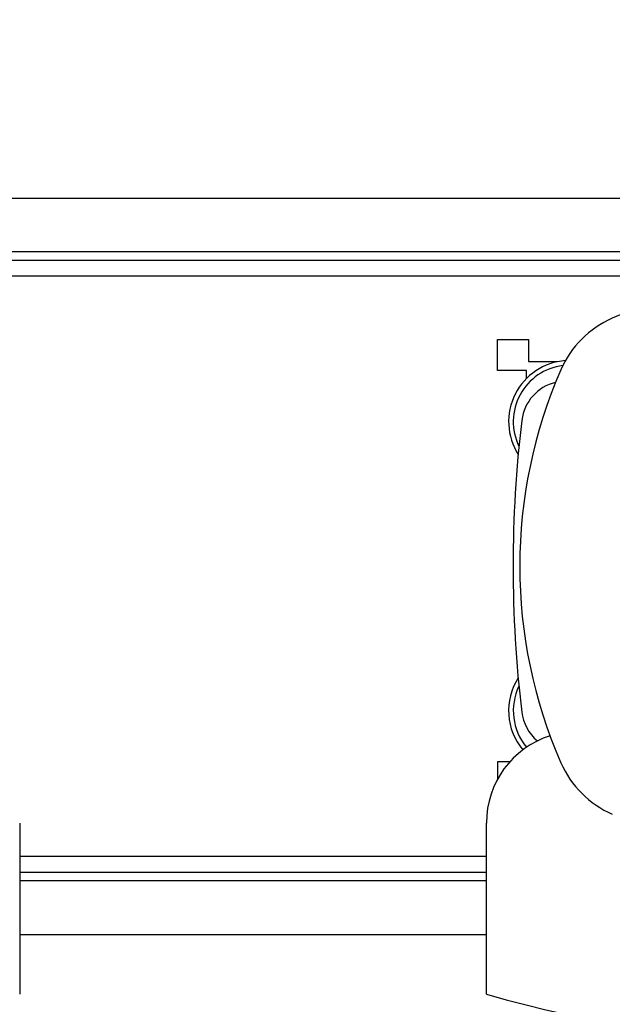
# Model space of a CAD drawing. Extents: x 0.4 to 10.6, y 0.4 to 8.1.
# Drawn here: x 6.9 to 7.4, y 5.5 to 6.4 of the extents above; entities that cross this region are included whole.
import ezdxf

# ---------------------------------------------------------------- set-up
doc = ezdxf.new("R2010")
doc.units = 0
doc.linetypes.add('SLD-SOLID', pattern=[0])
doc.layers.get('0').update_dxf_attribs({"linetype": 'CONTINUOUS'})
doc.styles.add('SLDTEXTSTYLE0', font='TXT', dxfattribs={"width": 0.75})
doc.dimstyles.new('SLDDIMSTYLE1', dxfattribs={"dimtxt": 0.125, "dimasz": 0.13, "dimexe": 0, "dimexo": 0.0625, "dimgap": 0.03125, "dimtad": 0, "dimtih": 1, "dimtoh": 1, "dimdec": 1, "dimlfac": 20, "dimrnd": 1e-09, "dimzin": 12, "dimtxsty": 'SLDTEXTSTYLE0', "dimsah": 1, "dimcen": 0.09, "dimazin": 3, "dimtfac": 1, "dimtdec": 1, "dimtofl": 0, "dimtmove": 0, "dimatfit": 3, "dimtolj": 1, "dimtzin": 12})

# ---------------------------------------------------------------- blocks, each defined once
blk = doc.blocks.new('_D_9')
at = {"color": 7, "linetype": 'SLD-SOLID'}
for p, q in [((6.09415, 7.01805), (6.09415, 7.78364)), ((8.3366, 5.88344), (8.3366, 7.78364)), ((6.09415, 7.65864), (7.05375, 7.65864)), ((8.3366, 7.65864), (7.37701, 7.65864))]:
    blk.add_line(p, q, dxfattribs=at)
for points in [[(6.09415, 7.65864), (6.22415, 7.63864), (6.22415, 7.67864)], [(8.3366, 7.65864), (8.2066, 7.67864), (8.2066, 7.63864)]]:
    blk.add_solid(points, dxfattribs=at)
at = {"color": 7, "linetype": 'SLD-SOLID', "insert": (7.05375, 7.72055), "char_height": 0.125, "attachment_point": 1, "style": 'SLDTEXTSTYLE0'}
blk.add_mtext('44.8', dxfattribs=at)

msp = doc.modelspace()

# ---------------------------------------------------------------- linework, layer by layer
at = {"color": 7, "linetype": 'SLD-SOLID'}
for p, q in [((6.71739, 6.20063), (7.43942, 6.20063)), ((7.40813, 6.14551), (6.74868, 6.14551)), ((7.29494, 6.07563), (7.3225, 6.07563)), ((7.29494, 6.04807), (7.29494, 6.07563)), ((7.3225, 6.07563), (7.3225, 6.05594)), ((7.32053, 6.04807), (7.29494, 6.04807)), ((7.32053, 6.04096), (7.32053, 6.04807)), ((7.3225, 6.05594), (7.34809, 6.05594)), ((7.34809, 6.05594), (7.34809, 6.05583)), ((7.30571, 5.70161), (7.29494, 5.70161)), ((7.29494, 5.70161), (7.29494, 5.68632)), ((6.87171, 5.64759), (6.87171, 5.49612)), ((7.2851, 5.49612), (7.2851, 5.64759)), ((6.87171, 5.60417), (7.2851, 5.60417)), ((6.87171, 5.54905), (7.2851, 5.54905))]:
    msp.add_line(p, q, dxfattribs=at)
at = {"color": 8, "linetype": 'SLD-SOLID'}
for p, q in [((6.74868, 6.15338), (7.40813, 6.15338)), ((7.40813, 6.13163), (6.74868, 6.13163)), ((7.2851, 5.61805), (6.87171, 5.61805)), ((7.2851, 5.5963), (6.87171, 5.5963))]:
    msp.add_line(p, q, dxfattribs=at)
at = {"color": 7, "linetype": 'SLD-SOLID'}
for centre, radius, start, end in [((7.57053, 5.69769), 0.43307, 66.32483, 113.67517), ((7.4322, 6.01318), 0.08858, 113.67517, 156.32483), ((7.35892, 6.00279), 0.05413, 94.04881, 212.47025), ((7.35892, 6.00279), 0.05, 97.05193, 205.88607), ((7.7477, 5.87486), 0.43307, 156.32483, 203.67517), ((7.35554, 5.99926), 0.03937, 103.50195, 173.15095), ((8.3914, 5.87484), 1.08268, 173.15095, 186.84905), ((7.35892, 5.74689), 0.05413, 147.52975, 219.73295), ((7.35892, 5.74689), 0.05, 154.11393, 219.85072), ((7.35554, 5.75042), 0.03937, 186.84905, 229.97275), ((7.3662, 5.64759), 0.0811, 107.77284, 180), ((7.4322, 5.73653), 0.08858, 203.67517, 246.32483), ((7.57053, 6.4804), 1.02483, 253.82832, 286.17168)]:
    msp.add_arc(centre, radius, start, end, dxfattribs=at)

# ---------------------------------------------------------------- dimensions: what is measured, and where the dimension line sits
dim = msp.add_linear_dim(base=(8.3366, 7.65864), p1=(6.09415, 6.96805), p2=(8.3366, 5.83344), dimstyle='SLDDIMSTYLE1', dxfattribs=at)
dim.commit()
dim.dimension.update_dxf_attribs({"geometry": '_D_9', "text_midpoint": (7.21538, 7.65864), "dimtype": 160})

doc.saveas('drawing.dxf')
